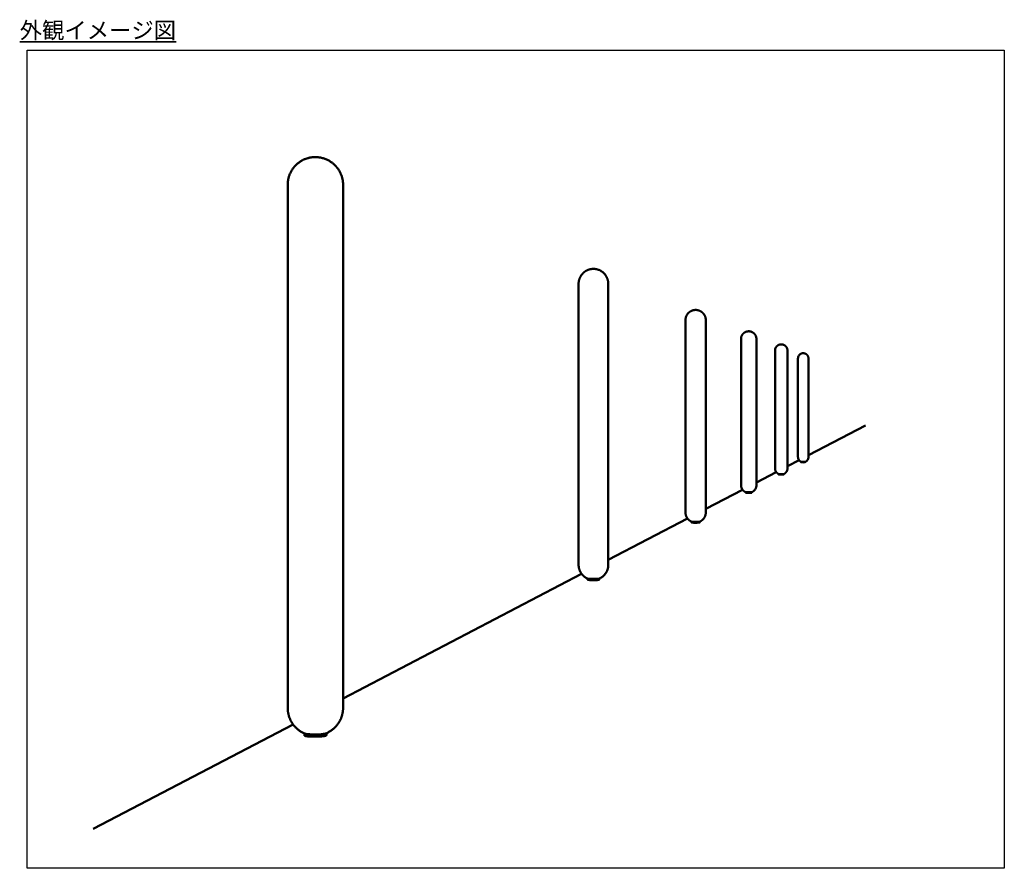
# Model space of a CAD drawing. Units: millimetres. Extents: x -1859 to 2114, y 110 to 2180.
# Drawn here: x 1483 to 2114, y 1065 to 1609 of the extents above; entities that cross this region are included whole.
import ezdxf

# ---------------------------------------------------------------- set-up
doc = ezdxf.new("R2010")
doc.units = ezdxf.units.MM
doc.layers.add('AM_0', color=7, linetype='Continuous', lineweight=50)
doc.layers.add('AM_6', color=2, linetype='Continuous', lineweight=35)
doc.styles.get("Standard").update_dxf_attribs({"font": 'ISOCP.SHX', "bigfont": 'EXTFONT.SHX'})

msp = doc.modelspace()

# ---------------------------------------------------------------- linework, layer by layer
at = {"ltscale": 0.7}
msp.add_lwpolyline([(1487.517, 1589.542), (2114.029, 1589.542), (2114.029, 1064.948), (1487.517, 1064.948)], close=True, dxfattribs=at)
at = {"layer": 'AM_0'}
for points in [[(1665.659, 1151.297), (1665.249, 1151.467), (1664.844, 1151.649), (1664.442, 1151.84), (1664.046, 1152.042), (1663.655, 1152.253), (1663.269, 1152.475), (1662.89, 1152.706), (1662.516, 1152.946), (1662.165, 1153.185), (1661.82, 1153.433), (1661.479, 1153.689), (1661.145, 1153.954), (1660.816, 1154.227), (1660.494, 1154.508), (1660.179, 1154.797), (1659.871, 1155.094), (1659.57, 1155.398), (1659.276, 1155.71), (1658.991, 1156.028), (1658.713, 1156.352), (1658.444, 1156.683), (1658.183, 1157.02), (1657.931, 1157.363), (1657.687, 1157.71), (1657.506, 1157.981), (1657.33, 1158.256), (1657.159, 1158.535), (1656.992, 1158.817), (1656.83, 1159.104), (1656.673, 1159.393), (1656.522, 1159.687), (1656.375, 1159.983), (1656.235, 1160.283), (1656.099, 1160.585), (1655.97, 1160.891), (1655.845, 1161.199), (1655.727, 1161.509), (1655.615, 1161.822), (1655.508, 1162.137), (1655.407, 1162.454), (1655.313, 1162.773), (1655.224, 1163.094), (1655.142, 1163.416), (1655.065, 1163.739), (1654.995, 1164.064), (1654.931, 1164.389), (1654.874, 1164.716), (1654.822, 1165.043), (1654.777, 1165.37), (1654.738, 1165.698), (1654.705, 1166.026), (1654.678, 1166.353), (1654.658, 1166.681), (1654.643, 1167.008), (1654.635, 1167.334), (1654.633, 1167.66), (1654.633, 1503.307), (1654.637, 1503.733), (1654.652, 1504.16), (1654.677, 1504.589), (1654.713, 1505.02), (1654.76, 1505.45), (1654.817, 1505.881), (1654.886, 1506.312), (1654.965, 1506.742), (1655.055, 1507.171), (1655.156, 1507.598), (1655.268, 1508.024), (1655.391, 1508.448), (1655.525, 1508.868), (1655.669, 1509.286), (1655.824, 1509.7), (1655.99, 1510.11), (1656.165, 1510.516), (1656.351, 1510.917), (1656.547, 1511.314), (1656.752, 1511.704), (1656.967, 1512.09), (1657.191, 1512.468), (1657.424, 1512.841), (1657.666, 1513.207), (1657.916, 1513.565), (1658.174, 1513.917), (1658.44, 1514.26), (1658.714, 1514.596), (1658.994, 1514.924), (1659.282, 1515.244), (1659.576, 1515.555), (1659.876, 1515.858), (1660.141, 1516.114), (1660.413, 1516.365), (1660.69, 1516.611), (1660.972, 1516.852), (1661.26, 1517.086), (1661.552, 1517.315), (1661.85, 1517.537), (1662.152, 1517.753), (1662.459, 1517.963), (1662.77, 1518.166), (1663.085, 1518.363), (1663.404, 1518.553), (1663.727, 1518.735), (1664.053, 1518.911), (1664.382, 1519.08), (1664.714, 1519.241), (1665.036, 1519.39), (1665.361, 1519.531), (1665.689, 1519.667), (1666.02, 1519.796), (1666.354, 1519.918), (1666.691, 1520.033), (1667.03, 1520.142), (1667.372, 1520.244), (1667.715, 1520.339), (1668.06, 1520.427), (1668.407, 1520.508), (1668.755, 1520.581), (1669.104, 1520.648), (1669.454, 1520.707), (1669.805, 1520.76), (1670.156, 1520.805), (1670.47, 1520.839), (1670.784, 1520.868), (1671.1, 1520.892), (1671.415, 1520.909), (1671.747, 1520.922), (1672.079, 1520.929)], [(1672.079, 1520.929), (1672.643, 1520.926), (1672.999, 1520.915), (1673.354, 1520.897), (1673.668, 1520.875), (1673.982, 1520.847), (1674.295, 1520.814), (1674.608, 1520.776), (1675.164, 1520.694), (1675.719, 1520.594), (1676.27, 1520.476), (1676.818, 1520.341), (1677.361, 1520.188), (1677.899, 1520.018), (1678.43, 1519.832), (1678.955, 1519.629)], [(1678.955, 1519.629), (1679.365, 1519.456), (1679.772, 1519.273), (1680.175, 1519.079), (1680.573, 1518.875), (1680.967, 1518.661), (1681.356, 1518.437), (1681.739, 1518.203), (1682.116, 1517.959), (1682.488, 1517.706), (1682.852, 1517.444), (1683.21, 1517.173), (1683.56, 1516.893), (1683.903, 1516.605), (1684.238, 1516.309), (1684.565, 1516.005), (1684.883, 1515.694), (1685.182, 1515.389), (1685.475, 1515.076), (1685.762, 1514.753), (1686.042, 1514.423), (1686.314, 1514.085), (1686.579, 1513.739), (1686.836, 1513.386), (1687.086, 1513.025), (1687.326, 1512.657), (1687.558, 1512.283), (1687.782, 1511.903), (1687.996, 1511.516), (1688.2, 1511.124), (1688.395, 1510.726), (1688.58, 1510.323), (1688.755, 1509.916), (1688.92, 1509.505), (1689.074, 1509.089), (1689.218, 1508.671), (1689.352, 1508.249), (1689.474, 1507.824), (1689.586, 1507.397), (1689.687, 1506.969), (1689.777, 1506.539), (1689.857, 1506.108), (1689.925, 1505.676), (1689.983, 1505.244), (1690.03, 1504.812), (1690.067, 1504.381), (1690.092, 1503.951), (1690.108, 1503.522), (1690.113, 1503.095), (1690.113, 1167.966), (1690.11, 1167.639), (1690.101, 1167.312), (1690.087, 1166.984), (1690.066, 1166.655), (1690.039, 1166.326), (1690.006, 1165.998), (1689.967, 1165.669), (1689.921, 1165.341), (1689.87, 1165.013), (1689.812, 1164.685), (1689.748, 1164.359), (1689.678, 1164.033), (1689.602, 1163.708), (1689.519, 1163.385), (1689.431, 1163.064), (1689.337, 1162.744), (1689.237, 1162.425), (1689.13, 1162.109), (1689.018, 1161.795), (1688.9, 1161.483), (1688.777, 1161.174), (1688.648, 1160.867), (1688.513, 1160.563), (1688.373, 1160.263), (1688.227, 1159.965), (1688.076, 1159.67), (1687.92, 1159.379), (1687.759, 1159.091), (1687.593, 1158.807), (1687.422, 1158.526), (1687.247, 1158.249), (1687.067, 1157.977), (1686.771, 1157.551), (1686.463, 1157.133), (1686.142, 1156.722), (1685.808, 1156.321), (1685.462, 1155.928), (1685.105, 1155.545), (1684.737, 1155.173), (1684.357, 1154.811), (1683.968, 1154.46), (1683.568, 1154.121), (1683.159, 1153.793), (1682.742, 1153.478), (1682.316, 1153.176), (1681.882, 1152.887), (1681.442, 1152.611), (1680.995, 1152.349)], [(1846.907, 1250.686), (1846.752, 1250.754), (1846.597, 1250.825), (1846.443, 1250.899), (1846.29, 1250.975), (1846.138, 1251.055), (1845.987, 1251.137), (1845.838, 1251.222), (1845.69, 1251.311), (1845.543, 1251.401), (1845.398, 1251.495), (1845.254, 1251.591), (1845.112, 1251.69), (1844.972, 1251.792), (1844.834, 1251.896), (1844.697, 1252.003), (1844.562, 1252.112), (1844.43, 1252.223), (1844.299, 1252.337), (1844.171, 1252.454), (1844.045, 1252.572), (1843.921, 1252.693), (1843.799, 1252.816), (1843.68, 1252.94), (1843.563, 1253.067), (1843.448, 1253.196), (1843.336, 1253.327), (1843.227, 1253.459), (1843.12, 1253.593), (1843.016, 1253.729), (1842.914, 1253.866), (1842.816, 1254.005), (1842.719, 1254.145), (1842.624, 1254.29), (1842.53, 1254.437), (1842.439, 1254.587), (1842.351, 1254.738), (1842.265, 1254.891), (1842.182, 1255.046), (1842.102, 1255.203), (1842.025, 1255.362), (1841.95, 1255.522), (1841.879, 1255.683), (1841.81, 1255.847), (1841.744, 1256.011), (1841.682, 1256.177), (1841.622, 1256.344), (1841.566, 1256.513), (1841.512, 1256.682), (1841.462, 1256.852), (1841.415, 1257.024), (1841.372, 1257.196), (1841.331, 1257.368), (1841.294, 1257.542), (1841.26, 1257.715), (1841.229, 1257.89), (1841.202, 1258.064), (1841.178, 1258.239), (1841.157, 1258.414), (1841.14, 1258.589), (1841.125, 1258.764), (1841.114, 1258.939), (1841.107, 1259.113), (1841.102, 1259.287), (1841.101, 1259.461), (1841.101, 1439.746), (1841.103, 1439.974), (1841.111, 1440.203), (1841.125, 1440.433), (1841.144, 1440.663), (1841.169, 1440.894), (1841.2, 1441.125), (1841.236, 1441.356), (1841.279, 1441.586), (1841.327, 1441.816), (1841.38, 1442.045), (1841.44, 1442.273), (1841.506, 1442.5), (1841.577, 1442.725), (1841.653, 1442.949), (1841.736, 1443.171), (1841.824, 1443.391), (1841.917, 1443.609), (1842.016, 1443.824), (1842.12, 1444.036), (1842.229, 1444.246), (1842.343, 1444.453), (1842.462, 1444.656), (1842.586, 1444.856), (1842.715, 1445.053), (1842.848, 1445.245), (1842.985, 1445.434), (1843.127, 1445.619), (1843.272, 1445.8), (1843.422, 1445.976), (1843.575, 1446.149), (1843.731, 1446.316), (1843.891, 1446.479), (1844.021, 1446.607), (1844.154, 1446.732), (1844.289, 1446.856), (1844.427, 1446.977), (1844.568, 1447.095), (1844.711, 1447.211), (1844.857, 1447.324), (1845.005, 1447.435), (1845.156, 1447.543), (1845.309, 1447.648), (1845.464, 1447.75), (1845.621, 1447.849), (1845.781, 1447.946), (1845.942, 1448.039), (1846.105, 1448.129), (1846.27, 1448.215), (1846.437, 1448.299), (1846.605, 1448.379), (1846.774, 1448.456), (1846.945, 1448.529), (1847.118, 1448.599), (1847.291, 1448.666), (1847.465, 1448.729), (1847.641, 1448.789), (1847.817, 1448.845), (1847.994, 1448.897), (1848.172, 1448.946), (1848.35, 1448.992), (1848.529, 1449.034), (1848.708, 1449.072), (1848.887, 1449.107), (1849.067, 1449.138), (1849.317, 1449.176), (1849.568, 1449.206), (1849.819, 1449.231), (1850.071, 1449.248), (1850.379, 1449.26), (1850.558, 1449.263)], [(1850.558, 1449.263), (1850.723, 1449.262), (1850.95, 1449.257), (1851.163, 1449.247), (1851.411, 1449.23), (1851.589, 1449.214), (1851.766, 1449.194), (1851.942, 1449.171), (1852.119, 1449.144), (1852.295, 1449.114), (1852.471, 1449.081), (1852.646, 1449.045), (1852.82, 1449.005), (1852.994, 1448.962), (1853.166, 1448.915), (1853.338, 1448.866), (1853.508, 1448.813), (1853.678, 1448.757), (1853.846, 1448.698), (1854.013, 1448.636), (1854.179, 1448.57)], [(1854.179, 1448.57), (1854.396, 1448.479), (1854.612, 1448.382), (1854.825, 1448.279), (1855.036, 1448.171), (1855.245, 1448.058), (1855.451, 1447.939), (1855.654, 1447.815), (1855.854, 1447.686), (1856.051, 1447.552), (1856.244, 1447.413), (1856.434, 1447.27), (1856.62, 1447.122), (1856.802, 1446.969), (1856.979, 1446.812), (1857.153, 1446.652), (1857.322, 1446.487), (1857.481, 1446.324), (1857.638, 1446.156), (1857.791, 1445.984), (1857.94, 1445.808), (1858.086, 1445.627), (1858.228, 1445.442), (1858.365, 1445.254), (1858.498, 1445.061), (1858.627, 1444.865), (1858.751, 1444.665), (1858.87, 1444.461), (1858.984, 1444.255), (1859.093, 1444.045), (1859.197, 1443.833), (1859.296, 1443.618), (1859.39, 1443.4), (1859.478, 1443.18), (1859.56, 1442.958), (1859.637, 1442.735), (1859.708, 1442.509), (1859.773, 1442.282), (1859.833, 1442.054), (1859.887, 1441.825), (1859.935, 1441.596), (1859.977, 1441.365), (1860.014, 1441.135), (1860.044, 1440.904), (1860.069, 1440.673), (1860.088, 1440.443), (1860.102, 1440.213), (1860.11, 1439.984), (1860.112, 1439.756), (1860.112, 1259.447), (1860.111, 1259.273), (1860.107, 1259.099), (1860.099, 1258.924), (1860.088, 1258.75), (1860.074, 1258.575), (1860.056, 1258.4), (1860.035, 1258.225), (1860.011, 1258.05), (1859.984, 1257.876), (1859.953, 1257.702), (1859.919, 1257.528), (1859.882, 1257.355), (1859.842, 1257.182), (1859.798, 1257.01), (1859.751, 1256.839), (1859.701, 1256.669), (1859.648, 1256.499), (1859.591, 1256.331), (1859.532, 1256.164), (1859.469, 1255.998), (1859.403, 1255.833), (1859.335, 1255.67), (1859.263, 1255.509), (1859.188, 1255.349), (1859.111, 1255.19), (1859.031, 1255.033), (1858.948, 1254.878), (1858.862, 1254.725), (1858.774, 1254.574), (1858.683, 1254.425), (1858.589, 1254.278), (1858.493, 1254.133), (1858.337, 1253.908), (1858.174, 1253.687), (1858.005, 1253.471), (1857.829, 1253.259), (1857.646, 1253.052), (1857.458, 1252.85), (1857.263, 1252.654), (1857.063, 1252.463), (1856.857, 1252.278), (1856.646, 1252.099), (1856.43, 1251.926), (1856.21, 1251.76), (1855.985, 1251.601), (1855.756, 1251.448), (1855.524, 1251.303), (1855.288, 1251.164)], [(1913.578, 1287.159), (1913.472, 1287.205), (1913.366, 1287.254), (1913.261, 1287.305), (1913.157, 1287.357), (1913.053, 1287.412), (1912.951, 1287.468), (1912.849, 1287.526), (1912.748, 1287.587), (1912.648, 1287.649), (1912.549, 1287.713), (1912.451, 1287.779), (1912.355, 1287.846), (1912.259, 1287.916), (1912.165, 1287.987), (1912.072, 1288.06), (1911.98, 1288.135), (1911.89, 1288.211), (1911.801, 1288.289), (1911.713, 1288.368), (1911.627, 1288.449), (1911.543, 1288.531), (1911.46, 1288.615), (1911.378, 1288.7), (1911.299, 1288.787), (1911.221, 1288.875), (1911.144, 1288.964), (1911.07, 1289.055), (1910.997, 1289.146), (1910.926, 1289.239), (1910.856, 1289.332), (1910.789, 1289.427), (1910.723, 1289.523), (1910.658, 1289.622), (1910.594, 1289.722), (1910.532, 1289.824), (1910.472, 1289.927), (1910.413, 1290.032), (1910.357, 1290.138), (1910.302, 1290.245), (1910.249, 1290.353), (1910.198, 1290.463), (1910.149, 1290.573), (1910.102, 1290.684), (1910.057, 1290.797), (1910.015, 1290.91), (1909.974, 1291.024), (1909.935, 1291.139), (1909.899, 1291.255), (1909.865, 1291.371), (1909.833, 1291.488), (1909.803, 1291.605), (1909.775, 1291.723), (1909.75, 1291.842), (1909.727, 1291.96), (1909.706, 1292.079), (1909.687, 1292.198), (1909.671, 1292.318), (1909.656, 1292.437), (1909.644, 1292.557), (1909.635, 1292.676), (1909.627, 1292.795), (1909.622, 1292.915), (1909.619, 1293.034), (1909.618, 1293.152), (1909.618, 1416.419), (1909.62, 1416.575), (1909.625, 1416.732), (1909.634, 1416.889), (1909.648, 1417.046), (1909.665, 1417.204), (1909.686, 1417.362), (1909.711, 1417.519), (1909.74, 1417.677), (1909.772, 1417.834), (1909.809, 1417.99), (1909.85, 1418.146), (1909.895, 1418.301), (1909.943, 1418.455), (1909.996, 1418.608), (1910.052, 1418.76), (1910.112, 1418.91), (1910.176, 1419.059), (1910.244, 1419.206), (1910.315, 1419.351), (1910.389, 1419.494), (1910.467, 1419.636), (1910.549, 1419.775), (1910.634, 1419.911), (1910.721, 1420.045), (1910.812, 1420.177), (1910.906, 1420.306), (1911.003, 1420.433), (1911.103, 1420.556), (1911.205, 1420.677), (1911.309, 1420.794), (1911.416, 1420.909), (1911.525, 1421.02), (1911.623, 1421.116), (1911.723, 1421.211), (1911.826, 1421.303), (1911.931, 1421.394), (1912.038, 1421.482), (1912.147, 1421.569), (1912.258, 1421.653), (1912.371, 1421.735), (1912.487, 1421.815), (1912.604, 1421.892), (1912.723, 1421.967), (1912.843, 1422.039), (1912.966, 1422.109), (1913.09, 1422.176), (1913.215, 1422.241), (1913.342, 1422.303), (1913.47, 1422.362), (1913.599, 1422.418), (1913.73, 1422.471), (1913.861, 1422.522), (1913.993, 1422.569), (1914.127, 1422.614), (1914.261, 1422.656), (1914.395, 1422.694), (1914.531, 1422.73), (1914.666, 1422.763), (1914.802, 1422.793), (1914.938, 1422.82), (1915.075, 1422.844), (1915.211, 1422.864), (1915.348, 1422.882), (1915.484, 1422.897), (1915.687, 1422.914), (1915.89, 1422.925), (1916.109, 1422.929)], [(1916.109, 1422.929), (1916.297, 1422.927), (1916.426, 1422.923), (1916.536, 1422.917), (1916.667, 1422.908), (1916.797, 1422.896), (1916.928, 1422.881), (1917.058, 1422.864), (1917.188, 1422.844), (1917.318, 1422.822), (1917.447, 1422.797), (1917.576, 1422.769), (1917.704, 1422.739), (1917.831, 1422.706), (1917.958, 1422.67), (1918.084, 1422.632), (1918.209, 1422.591), (1918.333, 1422.548), (1918.456, 1422.503), (1918.577, 1422.455)], [(1918.577, 1422.455), (1918.726, 1422.392), (1918.873, 1422.326), (1919.019, 1422.256), (1919.163, 1422.182), (1919.306, 1422.105), (1919.446, 1422.024), (1919.585, 1421.939), (1919.722, 1421.851), (1919.856, 1421.76), (1919.988, 1421.665), (1920.117, 1421.567), (1920.244, 1421.466), (1920.368, 1421.362), (1920.49, 1421.255), (1920.608, 1421.146), (1920.724, 1421.033), (1920.833, 1420.922), (1920.94, 1420.808), (1921.045, 1420.69), (1921.147, 1420.57), (1921.246, 1420.447), (1921.343, 1420.32), (1921.437, 1420.191), (1921.528, 1420.06), (1921.616, 1419.926), (1921.701, 1419.789), (1921.782, 1419.65), (1921.861, 1419.509), (1921.935, 1419.366), (1922.006, 1419.221), (1922.074, 1419.074), (1922.138, 1418.925), (1922.198, 1418.775), (1922.254, 1418.624), (1922.307, 1418.471), (1922.355, 1418.317), (1922.4, 1418.162), (1922.441, 1418.006), (1922.478, 1417.85), (1922.511, 1417.693), (1922.54, 1417.535), (1922.565, 1417.378), (1922.586, 1417.22), (1922.603, 1417.063), (1922.616, 1416.905), (1922.625, 1416.748), (1922.631, 1416.592), (1922.632, 1416.436), (1922.632, 1293.128), (1922.631, 1293.009), (1922.628, 1292.89), (1922.623, 1292.771), (1922.615, 1292.652), (1922.606, 1292.533), (1922.594, 1292.413), (1922.58, 1292.294), (1922.563, 1292.175), (1922.544, 1292.056), (1922.524, 1291.937), (1922.5, 1291.818), (1922.475, 1291.7), (1922.447, 1291.582), (1922.417, 1291.465), (1922.385, 1291.348), (1922.351, 1291.232), (1922.315, 1291.116), (1922.276, 1291.001), (1922.235, 1290.887), (1922.193, 1290.774), (1922.148, 1290.662), (1922.101, 1290.551), (1922.052, 1290.44), (1922.001, 1290.331), (1921.948, 1290.223), (1921.893, 1290.116), (1921.836, 1290.01), (1921.778, 1289.906), (1921.717, 1289.803), (1921.655, 1289.701), (1921.592, 1289.6), (1921.526, 1289.501), (1921.419, 1289.348), (1921.308, 1289.198), (1921.192, 1289.051), (1921.072, 1288.906), (1920.948, 1288.765), (1920.819, 1288.627), (1920.686, 1288.493), (1920.55, 1288.363), (1920.409, 1288.237), (1920.265, 1288.115), (1920.118, 1287.998), (1919.968, 1287.884), (1919.815, 1287.776), (1919.658, 1287.672), (1919.5, 1287.572), (1919.339, 1287.478)], [(1948.218, 1306.102), (1948.138, 1306.137), (1948.058, 1306.174), (1947.978, 1306.213), (1947.899, 1306.253), (1947.821, 1306.294), (1947.743, 1306.337), (1947.666, 1306.381), (1947.589, 1306.427), (1947.514, 1306.474), (1947.439, 1306.523), (1947.365, 1306.573), (1947.291, 1306.624), (1947.219, 1306.677), (1947.147, 1306.731), (1947.077, 1306.786), (1947.007, 1306.843), (1946.939, 1306.9), (1946.872, 1306.959), (1946.805, 1307.02), (1946.74, 1307.081), (1946.676, 1307.143), (1946.613, 1307.207), (1946.552, 1307.272), (1946.491, 1307.337), (1946.432, 1307.404), (1946.374, 1307.471), (1946.318, 1307.54), (1946.262, 1307.609), (1946.209, 1307.679), (1946.156, 1307.75), (1946.105, 1307.822), (1946.055, 1307.895), (1946.005, 1307.97), (1945.957, 1308.046), (1945.91, 1308.124), (1945.864, 1308.202), (1945.82, 1308.281), (1945.776, 1308.362), (1945.735, 1308.443), (1945.695, 1308.525), (1945.656, 1308.608), (1945.619, 1308.692), (1945.583, 1308.777), (1945.549, 1308.862), (1945.517, 1308.948), (1945.486, 1309.035), (1945.456, 1309.122), (1945.429, 1309.21), (1945.403, 1309.298), (1945.378, 1309.387), (1945.356, 1309.476), (1945.335, 1309.565), (1945.315, 1309.655), (1945.298, 1309.745), (1945.282, 1309.836), (1945.268, 1309.926), (1945.255, 1310.017), (1945.244, 1310.107), (1945.235, 1310.198), (1945.228, 1310.289), (1945.222, 1310.379), (1945.218, 1310.47), (1945.216, 1310.56), (1945.215, 1310.65), (1945.215, 1404.304), (1945.216, 1404.422), (1945.221, 1404.541), (1945.228, 1404.66), (1945.238, 1404.78), (1945.251, 1404.9), (1945.267, 1405.02), (1945.286, 1405.139), (1945.308, 1405.259), (1945.333, 1405.378), (1945.361, 1405.497), (1945.392, 1405.616), (1945.426, 1405.733), (1945.463, 1405.85), (1945.502, 1405.967), (1945.545, 1406.082), (1945.591, 1406.196), (1945.64, 1406.309), (1945.691, 1406.421), (1945.745, 1406.531), (1945.802, 1406.64), (1945.861, 1406.747), (1945.923, 1406.852), (1945.987, 1406.956), (1946.054, 1407.058), (1946.123, 1407.158), (1946.195, 1407.256), (1946.268, 1407.352), (1946.344, 1407.446), (1946.421, 1407.538), (1946.501, 1407.627), (1946.582, 1407.714), (1946.665, 1407.799), (1946.742, 1407.874), (1946.822, 1407.949), (1946.903, 1408.022), (1946.986, 1408.093), (1947.071, 1408.163), (1947.158, 1408.231), (1947.246, 1408.297), (1947.337, 1408.361), (1947.428, 1408.424), (1947.521, 1408.484), (1947.616, 1408.542), (1947.712, 1408.599), (1947.81, 1408.653), (1947.909, 1408.705), (1948.009, 1408.755), (1948.11, 1408.802), (1948.212, 1408.848), (1948.315, 1408.891), (1948.419, 1408.931), (1948.524, 1408.969), (1948.629, 1409.005), (1948.736, 1409.039), (1948.842, 1409.069), (1948.95, 1409.098), (1949.057, 1409.124), (1949.165, 1409.147), (1949.273, 1409.168), (1949.382, 1409.187), (1949.49, 1409.203), (1949.598, 1409.217), (1949.706, 1409.228), (1949.815, 1409.237), (1949.924, 1409.243), (1950.033, 1409.248), (1950.157, 1409.25)], [(1950.157, 1409.25), (1950.267, 1409.249), (1950.413, 1409.244), (1950.517, 1409.238), (1950.62, 1409.23), (1950.723, 1409.219), (1950.827, 1409.207), (1950.93, 1409.192), (1951.033, 1409.175), (1951.135, 1409.156), (1951.237, 1409.135), (1951.339, 1409.111), (1951.44, 1409.086), (1951.54, 1409.058), (1951.64, 1409.028), (1951.739, 1408.996), (1951.837, 1408.962), (1951.935, 1408.926), (1952.031, 1408.888)], [(1952.031, 1408.888), (1952.144, 1408.841), (1952.256, 1408.791), (1952.367, 1408.737), (1952.476, 1408.681), (1952.585, 1408.623), (1952.691, 1408.561), (1952.797, 1408.497), (1952.901, 1408.43), (1953.003, 1408.361), (1953.103, 1408.289), (1953.201, 1408.214), (1953.298, 1408.138), (1953.392, 1408.059), (1953.484, 1407.978), (1953.575, 1407.894), (1953.662, 1407.809), (1953.745, 1407.724), (1953.827, 1407.638), (1953.906, 1407.548), (1953.984, 1407.457), (1954.059, 1407.363), (1954.133, 1407.268), (1954.204, 1407.17), (1954.274, 1407.07), (1954.341, 1406.968), (1954.405, 1406.864), (1954.467, 1406.759), (1954.526, 1406.652), (1954.583, 1406.543), (1954.637, 1406.433), (1954.689, 1406.321), (1954.737, 1406.208), (1954.783, 1406.094), (1954.826, 1405.979), (1954.866, 1405.863), (1954.903, 1405.746), (1954.937, 1405.628), (1954.968, 1405.51), (1954.996, 1405.391), (1955.021, 1405.272), (1955.043, 1405.152), (1955.062, 1405.033), (1955.078, 1404.913), (1955.091, 1404.793), (1955.101, 1404.674), (1955.108, 1404.554), (1955.112, 1404.435), (1955.113, 1404.317), (1955.113, 1310.631), (1955.112, 1310.541), (1955.11, 1310.451), (1955.106, 1310.36), (1955.1, 1310.27), (1955.093, 1310.179), (1955.084, 1310.088), (1955.073, 1309.998), (1955.061, 1309.907), (1955.046, 1309.817), (1955.031, 1309.727), (1955.013, 1309.637), (1954.994, 1309.547), (1954.973, 1309.457), (1954.95, 1309.368), (1954.925, 1309.28), (1954.899, 1309.191), (1954.872, 1309.104), (1954.842, 1309.016), (1954.812, 1308.93), (1954.779, 1308.844), (1954.745, 1308.759), (1954.709, 1308.674), (1954.672, 1308.59), (1954.633, 1308.507), (1954.593, 1308.425), (1954.551, 1308.344), (1954.508, 1308.264), (1954.464, 1308.185), (1954.418, 1308.106), (1954.371, 1308.029), (1954.322, 1307.953), (1954.272, 1307.878), (1954.191, 1307.762), (1954.107, 1307.647), (1954.019, 1307.535), (1953.928, 1307.426), (1953.833, 1307.319), (1953.735, 1307.214), (1953.634, 1307.113), (1953.531, 1307.014), (1953.424, 1306.918), (1953.315, 1306.825), (1953.203, 1306.736), (1953.089, 1306.65), (1952.972, 1306.568), (1952.854, 1306.489), (1952.733, 1306.413), (1952.611, 1306.342)], [(1969.446, 1317.702), (1969.381, 1317.731), (1969.316, 1317.761), (1969.252, 1317.792), (1969.189, 1317.824), (1969.125, 1317.857), (1969.063, 1317.892), (1969, 1317.927), (1968.939, 1317.964), (1968.878, 1318.002), (1968.817, 1318.042), (1968.757, 1318.082), (1968.698, 1318.123), (1968.64, 1318.166), (1968.582, 1318.209), (1968.525, 1318.254), (1968.469, 1318.299), (1968.414, 1318.346), (1968.359, 1318.394), (1968.306, 1318.442), (1968.253, 1318.492), (1968.202, 1318.542), (1968.151, 1318.593), (1968.101, 1318.645), (1968.052, 1318.698), (1968.005, 1318.752), (1967.958, 1318.806), (1967.912, 1318.862), (1967.868, 1318.918), (1967.824, 1318.974), (1967.782, 1319.031), (1967.741, 1319.089), (1967.7, 1319.148), (1967.66, 1319.208), (1967.621, 1319.27), (1967.583, 1319.332), (1967.546, 1319.395), (1967.51, 1319.459), (1967.476, 1319.524), (1967.442, 1319.59), (1967.41, 1319.656), (1967.379, 1319.723), (1967.349, 1319.79), (1967.32, 1319.859), (1967.292, 1319.927), (1967.266, 1319.997), (1967.241, 1320.067), (1967.218, 1320.137), (1967.195, 1320.208), (1967.174, 1320.279), (1967.155, 1320.35), (1967.136, 1320.422), (1967.119, 1320.494), (1967.104, 1320.567), (1967.09, 1320.639), (1967.077, 1320.712), (1967.065, 1320.785), (1967.055, 1320.858), (1967.046, 1320.931), (1967.039, 1321.004), (1967.033, 1321.078), (1967.029, 1321.151), (1967.025, 1321.224), (1967.023, 1321.296), (1967.023, 1321.369), (1967.023, 1396.882), (1967.024, 1396.978), (1967.027, 1397.074), (1967.033, 1397.17), (1967.041, 1397.267), (1967.052, 1397.363), (1967.064, 1397.46), (1967.08, 1397.556), (1967.098, 1397.653), (1967.118, 1397.749), (1967.14, 1397.845), (1967.165, 1397.94), (1967.193, 1398.035), (1967.223, 1398.129), (1967.255, 1398.223), (1967.289, 1398.316), (1967.326, 1398.408), (1967.365, 1398.499), (1967.407, 1398.589), (1967.45, 1398.678), (1967.496, 1398.766), (1967.544, 1398.852), (1967.594, 1398.937), (1967.646, 1399.021), (1967.7, 1399.103), (1967.756, 1399.184), (1967.813, 1399.263), (1967.872, 1399.34), (1967.933, 1399.416), (1967.996, 1399.49), (1968.06, 1399.562), (1968.126, 1399.632), (1968.193, 1399.7), (1968.256, 1399.762), (1968.322, 1399.824), (1968.389, 1399.883), (1968.458, 1399.942), (1968.528, 1399.999), (1968.6, 1400.055), (1968.673, 1400.109), (1968.747, 1400.162), (1968.823, 1400.213), (1968.9, 1400.263), (1968.979, 1400.311), (1969.058, 1400.357), (1969.139, 1400.401), (1969.221, 1400.443), (1969.303, 1400.484), (1969.387, 1400.522), (1969.472, 1400.559), (1969.557, 1400.593), (1969.643, 1400.626), (1969.73, 1400.657), (1969.817, 1400.685), (1969.905, 1400.712), (1969.994, 1400.736), (1970.082, 1400.759), (1970.171, 1400.779), (1970.261, 1400.797), (1970.35, 1400.814), (1970.439, 1400.828), (1970.529, 1400.84), (1970.618, 1400.85), (1970.708, 1400.858), (1970.797, 1400.863), (1970.933, 1400.869), (1971.012, 1400.87)], [(1971.012, 1400.87), (1971.137, 1400.868), (1971.269, 1400.862), (1971.355, 1400.856), (1971.44, 1400.848), (1971.526, 1400.838), (1971.611, 1400.827), (1971.697, 1400.813), (1971.782, 1400.798), (1971.866, 1400.78), (1971.95, 1400.761), (1972.034, 1400.74), (1972.117, 1400.718), (1972.2, 1400.693), (1972.282, 1400.667), (1972.364, 1400.639), (1972.444, 1400.609), (1972.524, 1400.578)], [(1972.524, 1400.578), (1972.615, 1400.54), (1972.705, 1400.499), (1972.795, 1400.456), (1972.883, 1400.411), (1972.97, 1400.364), (1973.056, 1400.314), (1973.141, 1400.262), (1973.225, 1400.208), (1973.308, 1400.152), (1973.388, 1400.095), (1973.468, 1400.035), (1973.546, 1399.973), (1973.622, 1399.909), (1973.696, 1399.844), (1973.769, 1399.776), (1973.84, 1399.708), (1973.907, 1399.64), (1973.972, 1399.57), (1974.036, 1399.498), (1974.099, 1399.424), (1974.16, 1399.349), (1974.219, 1399.271), (1974.277, 1399.192), (1974.333, 1399.112), (1974.387, 1399.03), (1974.439, 1398.946), (1974.489, 1398.861), (1974.537, 1398.775), (1974.582, 1398.687), (1974.626, 1398.598), (1974.667, 1398.508), (1974.707, 1398.417), (1974.744, 1398.325), (1974.778, 1398.232), (1974.81, 1398.139), (1974.84, 1398.045), (1974.868, 1397.95), (1974.893, 1397.854), (1974.915, 1397.759), (1974.935, 1397.662), (1974.953, 1397.566), (1974.968, 1397.47), (1974.981, 1397.373), (1974.992, 1397.276), (1975, 1397.18), (1975.006, 1397.084), (1975.009, 1396.988), (1975.01, 1396.893), (1975.01, 1321.354), (1975.009, 1321.282), (1975.008, 1321.209), (1975.004, 1321.136), (1975, 1321.063), (1974.994, 1320.99), (1974.986, 1320.917), (1974.978, 1320.844), (1974.968, 1320.771), (1974.956, 1320.698), (1974.943, 1320.625), (1974.929, 1320.553), (1974.914, 1320.48), (1974.897, 1320.408), (1974.878, 1320.336), (1974.859, 1320.265), (1974.838, 1320.194), (1974.815, 1320.123), (1974.792, 1320.053), (1974.767, 1319.983), (1974.74, 1319.914), (1974.713, 1319.845), (1974.684, 1319.777), (1974.654, 1319.709), (1974.623, 1319.643), (1974.59, 1319.576), (1974.557, 1319.511), (1974.522, 1319.446), (1974.486, 1319.382), (1974.449, 1319.319), (1974.411, 1319.257), (1974.372, 1319.196), (1974.332, 1319.135), (1974.267, 1319.041), (1974.198, 1318.949), (1974.128, 1318.859), (1974.054, 1318.771), (1973.978, 1318.684), (1973.899, 1318.6), (1973.817, 1318.518), (1973.734, 1318.438), (1973.648, 1318.361), (1973.56, 1318.287), (1973.469, 1318.215), (1973.377, 1318.145), (1973.283, 1318.079), (1973.188, 1318.015), (1973.091, 1317.955), (1972.992, 1317.897)], [(1983.785, 1325.538), (1983.731, 1325.562), (1983.676, 1325.587), (1983.623, 1325.613), (1983.569, 1325.639), (1983.516, 1325.667), (1983.464, 1325.696), (1983.411, 1325.726), (1983.36, 1325.757), (1983.309, 1325.789), (1983.258, 1325.822), (1983.208, 1325.856), (1983.158, 1325.89), (1983.109, 1325.926), (1983.061, 1325.962), (1983.013, 1326), (1982.966, 1326.038), (1982.92, 1326.077), (1982.874, 1326.117), (1982.829, 1326.157), (1982.785, 1326.199), (1982.742, 1326.241), (1982.699, 1326.284), (1982.658, 1326.328), (1982.617, 1326.372), (1982.577, 1326.417), (1982.538, 1326.463), (1982.499, 1326.509), (1982.462, 1326.556), (1982.426, 1326.603), (1982.39, 1326.651), (1982.355, 1326.7), (1982.322, 1326.749), (1982.288, 1326.799), (1982.255, 1326.851), (1982.224, 1326.903), (1982.193, 1326.956), (1982.163, 1327.009), (1982.133, 1327.064), (1982.105, 1327.119), (1982.078, 1327.174), (1982.052, 1327.23), (1982.027, 1327.287), (1982.003, 1327.344), (1981.98, 1327.401), (1981.958, 1327.459), (1981.937, 1327.518), (1981.917, 1327.577), (1981.898, 1327.636), (1981.881, 1327.696), (1981.864, 1327.756), (1981.849, 1327.816), (1981.835, 1327.876), (1981.822, 1327.937), (1981.81, 1327.998), (1981.799, 1328.059), (1981.789, 1328.12), (1981.781, 1328.181), (1981.774, 1328.242), (1981.768, 1328.304), (1981.763, 1328.365), (1981.759, 1328.426), (1981.756, 1328.487), (1981.754, 1328.548), (1981.754, 1328.609), (1981.754, 1391.87), (1981.755, 1391.95), (1981.758, 1392.03), (1981.762, 1392.111), (1981.769, 1392.191), (1981.778, 1392.272), (1981.789, 1392.353), (1981.802, 1392.434), (1981.817, 1392.515), (1981.833, 1392.596), (1981.852, 1392.676), (1981.873, 1392.756), (1981.896, 1392.835), (1981.921, 1392.914), (1981.948, 1392.993), (1981.977, 1393.071), (1982.008, 1393.148), (1982.041, 1393.224), (1982.076, 1393.299), (1982.112, 1393.374), (1982.151, 1393.447), (1982.191, 1393.52), (1982.233, 1393.591), (1982.276, 1393.661), (1982.321, 1393.73), (1982.368, 1393.797), (1982.416, 1393.864), (1982.466, 1393.928), (1982.517, 1393.992), (1982.57, 1394.054), (1982.623, 1394.114), (1982.678, 1394.173), (1982.734, 1394.23), (1982.789, 1394.283), (1982.844, 1394.335), (1982.901, 1394.385), (1982.96, 1394.435), (1983.019, 1394.484), (1983.08, 1394.531), (1983.143, 1394.577), (1983.206, 1394.622), (1983.271, 1394.665), (1983.336, 1394.707), (1983.403, 1394.747), (1983.471, 1394.786), (1983.54, 1394.823), (1983.609, 1394.859), (1983.68, 1394.893), (1983.751, 1394.925), (1983.823, 1394.956), (1983.896, 1394.985), (1983.969, 1395.012), (1984.043, 1395.038), (1984.118, 1395.062), (1984.192, 1395.084), (1984.268, 1395.104), (1984.343, 1395.123), (1984.419, 1395.139), (1984.495, 1395.154), (1984.571, 1395.167), (1984.647, 1395.178), (1984.723, 1395.188), (1984.799, 1395.196), (1984.875, 1395.202), (1984.951, 1395.206), (1985.044, 1395.209), (1985.099, 1395.209)], [(1985.099, 1395.209), (1985.188, 1395.208), (1985.294, 1395.204), (1985.367, 1395.199), (1985.44, 1395.193), (1985.514, 1395.185), (1985.586, 1395.175), (1985.659, 1395.164), (1985.732, 1395.151), (1985.804, 1395.137), (1985.876, 1395.121), (1985.947, 1395.103), (1986.019, 1395.084), (1986.089, 1395.063), (1986.159, 1395.041), (1986.229, 1395.017), (1986.298, 1394.992), (1986.366, 1394.965)], [(1986.366, 1394.965), (1986.442, 1394.933), (1986.517, 1394.899), (1986.592, 1394.863), (1986.666, 1394.825), (1986.74, 1394.785), (1986.812, 1394.744), (1986.883, 1394.7), (1986.953, 1394.655), (1987.022, 1394.608), (1987.09, 1394.56), (1987.157, 1394.51), (1987.222, 1394.458), (1987.285, 1394.404), (1987.348, 1394.35), (1987.409, 1394.293), (1987.468, 1394.236), (1987.524, 1394.179), (1987.579, 1394.12), (1987.633, 1394.06), (1987.685, 1393.998), (1987.737, 1393.935), (1987.786, 1393.87), (1987.835, 1393.804), (1987.881, 1393.737), (1987.927, 1393.668), (1987.97, 1393.598), (1988.012, 1393.527), (1988.052, 1393.454), (1988.091, 1393.381), (1988.127, 1393.306), (1988.162, 1393.231), (1988.195, 1393.155), (1988.226, 1393.078), (1988.255, 1393), (1988.282, 1392.922), (1988.307, 1392.843), (1988.33, 1392.763), (1988.351, 1392.683), (1988.37, 1392.603), (1988.387, 1392.522), (1988.401, 1392.442), (1988.414, 1392.361), (1988.425, 1392.28), (1988.434, 1392.199), (1988.441, 1392.118), (1988.445, 1392.038), (1988.448, 1391.957), (1988.449, 1391.877), (1988.449, 1328.598), (1988.449, 1328.537), (1988.447, 1328.476), (1988.444, 1328.415), (1988.44, 1328.354), (1988.435, 1328.292), (1988.429, 1328.231), (1988.422, 1328.17), (1988.414, 1328.109), (1988.404, 1328.048), (1988.393, 1327.987), (1988.381, 1327.926), (1988.368, 1327.865), (1988.354, 1327.805), (1988.339, 1327.745), (1988.322, 1327.685), (1988.305, 1327.625), (1988.286, 1327.566), (1988.266, 1327.507), (1988.245, 1327.449), (1988.223, 1327.391), (1988.2, 1327.333), (1988.176, 1327.276), (1988.151, 1327.22), (1988.125, 1327.164), (1988.097, 1327.108), (1988.069, 1327.053), (1988.04, 1326.999), (1988.01, 1326.946), (1987.979, 1326.893), (1987.947, 1326.841), (1987.914, 1326.789), (1987.881, 1326.739), (1987.826, 1326.66), (1987.769, 1326.583), (1987.709, 1326.507), (1987.648, 1326.433), (1987.584, 1326.361), (1987.518, 1326.291), (1987.45, 1326.222), (1987.379, 1326.155), (1987.307, 1326.091), (1987.234, 1326.028), (1987.158, 1325.968), (1987.081, 1325.91), (1987.002, 1325.854), (1986.922, 1325.801), (1986.841, 1325.75), (1986.758, 1325.701)], [(1988.449, 1329.752), (2025.137, 1348.916)], [(1975.01, 1322.731), (1982.425, 1326.604)], [(1986.758, 1325.701), (1986.675, 1325.656), (1986.59, 1325.612), (1986.504, 1325.571), (1986.416, 1325.533)], [(1983.786, 1325.54), (1983.785, 1325.539), (1983.785, 1325.539), (1983.785, 1325.539), (1983.785, 1325.539), (1983.785, 1325.539), (1983.785, 1325.539), (1983.785, 1325.539), (1983.785, 1325.538), (1983.785, 1325.538), (1983.785, 1325.538), (1983.785, 1325.538), (1983.785, 1325.538), (1983.785, 1325.538), (1983.786, 1325.537), (1983.786, 1325.537), (1983.786, 1325.537), (1983.787, 1325.537), (1983.787, 1325.537), (1983.788, 1325.537), (1983.788, 1325.536), (1983.789, 1325.536), (1983.79, 1325.536), (1983.791, 1325.536), (1983.793, 1325.535), (1983.794, 1325.535), (1983.798, 1325.534), (1983.803, 1325.534), (1983.809, 1325.533), (1983.822, 1325.532), (1983.859, 1325.529), (1983.972, 1325.524), (1984.135, 1325.519), (1985.392, 1325.504), (1985.734, 1325.507), (1986.075, 1325.517), (1986.416, 1325.533)], [(1983.785, 1325.272), (1983.785, 1325.539)], [(1983.786, 1325.272), (1983.785, 1325.272), (1983.785, 1325.271), (1983.785, 1325.271), (1983.785, 1325.271), (1983.785, 1325.271), (1983.785, 1325.271), (1983.785, 1325.271), (1983.785, 1325.271), (1983.785, 1325.27), (1983.785, 1325.27), (1983.785, 1325.27), (1983.785, 1325.27), (1983.785, 1325.27), (1983.786, 1325.27), (1983.786, 1325.269), (1983.786, 1325.269), (1983.787, 1325.269), (1983.787, 1325.269), (1983.788, 1325.269), (1983.788, 1325.269), (1983.789, 1325.268), (1983.79, 1325.268), (1983.791, 1325.268), (1983.793, 1325.268), (1983.794, 1325.267), (1983.798, 1325.267), (1983.803, 1325.266), (1983.809, 1325.265), (1983.822, 1325.264), (1983.859, 1325.261), (1983.972, 1325.256), (1984.135, 1325.251), (1985.392, 1325.236), (1985.734, 1325.239), (1986.075, 1325.249), (1986.416, 1325.265)], [(1986.417, 1325.533), (1986.417, 1325.266)], [(1955.113, 1312.337), (1967.823, 1318.977)], [(1969.447, 1317.706), (1969.447, 1317.705), (1969.447, 1317.705), (1969.446, 1317.705), (1969.446, 1317.705), (1969.446, 1317.704), (1969.446, 1317.704), (1969.446, 1317.704), (1969.446, 1317.704), (1969.446, 1317.704), (1969.446, 1317.703), (1969.446, 1317.703), (1969.446, 1317.703), (1969.446, 1317.703), (1969.446, 1317.702), (1969.447, 1317.702), (1969.447, 1317.702), (1969.447, 1317.702), (1969.448, 1317.701), (1969.448, 1317.701), (1969.449, 1317.701), (1969.45, 1317.701), (1969.45, 1317.701), (1969.451, 1317.7), (1969.452, 1317.7), (1969.454, 1317.7), (1969.456, 1317.699), (1969.458, 1317.699), (1969.46, 1317.698), (1969.466, 1317.697), (1969.472, 1317.696), (1969.488, 1317.694), (1969.53, 1317.69), (1969.663, 1317.683), (1969.855, 1317.676), (1970.944, 1317.66), (1972.075, 1317.669), (1972.448, 1317.681), (1972.505, 1317.685), (1972.545, 1317.688), (1972.56, 1317.69), (1972.567, 1317.691), (1972.572, 1317.692), (1972.574, 1317.692), (1972.576, 1317.693), (1972.578, 1317.693), (1972.58, 1317.694), (1972.581, 1317.694), (1972.581, 1317.694), (1972.582, 1317.694), (1972.583, 1317.695), (1972.583, 1317.695), (1972.584, 1317.695), (1972.584, 1317.695), (1972.585, 1317.696)], [(1969.446, 1317.386), (1969.446, 1317.704)], [(1969.447, 1317.386), (1969.447, 1317.386), (1969.447, 1317.385), (1969.446, 1317.385), (1969.446, 1317.385), (1969.446, 1317.385), (1969.446, 1317.384), (1969.446, 1317.384), (1969.446, 1317.384), (1969.446, 1317.384), (1969.446, 1317.384), (1969.446, 1317.383), (1969.446, 1317.383), (1969.446, 1317.383), (1969.446, 1317.383), (1969.447, 1317.382), (1969.447, 1317.382), (1969.447, 1317.382), (1969.448, 1317.382), (1969.448, 1317.381), (1969.449, 1317.381), (1969.45, 1317.381), (1969.45, 1317.381), (1969.451, 1317.381), (1969.452, 1317.38), (1969.454, 1317.38), (1969.456, 1317.379), (1969.458, 1317.379), (1969.46, 1317.378), (1969.466, 1317.377), (1969.472, 1317.376), (1969.488, 1317.375), (1969.53, 1317.371), (1969.663, 1317.363), (1969.855, 1317.356), (1970.944, 1317.34), (1972.075, 1317.349), (1972.448, 1317.361), (1972.505, 1317.365), (1972.545, 1317.369), (1972.56, 1317.37), (1972.567, 1317.371), (1972.572, 1317.372), (1972.574, 1317.373), (1972.576, 1317.373), (1972.578, 1317.374), (1972.58, 1317.374), (1972.581, 1317.374), (1972.581, 1317.374), (1972.582, 1317.375), (1972.583, 1317.375), (1972.583, 1317.375), (1972.584, 1317.375), (1972.584, 1317.376), (1972.585, 1317.376)], [(1972.992, 1317.897), (1972.893, 1317.842), (1972.791, 1317.79), (1972.689, 1317.741), (1972.585, 1317.696)], [(1972.586, 1317.696), (1972.586, 1317.378)], [(1922.632, 1295.37), (1946.205, 1307.684)], [(1948.221, 1306.108), (1948.22, 1306.108), (1948.219, 1306.107), (1948.219, 1306.107), (1948.219, 1306.107), (1948.218, 1306.106), (1948.218, 1306.106), (1948.218, 1306.106), (1948.218, 1306.105), (1948.217, 1306.105), (1948.217, 1306.104), (1948.217, 1306.104), (1948.217, 1306.104), (1948.218, 1306.103), (1948.218, 1306.103), (1948.218, 1306.103), (1948.218, 1306.102), (1948.219, 1306.102), (1948.219, 1306.102), (1948.22, 1306.101), (1948.22, 1306.101), (1948.221, 1306.101), (1948.222, 1306.1), (1948.222, 1306.1), (1948.223, 1306.099), (1948.224, 1306.099), (1948.225, 1306.099), (1948.226, 1306.098), (1948.227, 1306.098), (1948.23, 1306.097), (1948.233, 1306.097), (1948.236, 1306.096), (1948.239, 1306.095), (1948.246, 1306.094), (1948.255, 1306.092), (1948.265, 1306.091), (1948.288, 1306.088), (1948.315, 1306.085), (1948.386, 1306.079), (1948.476, 1306.073), (1948.71, 1306.062), (1950.052, 1306.039), (1951.46, 1306.051), (1951.73, 1306.06), (1951.93, 1306.07), (1952.001, 1306.076), (1952.03, 1306.079), (1952.054, 1306.082), (1952.073, 1306.084), (1952.082, 1306.086), (1952.089, 1306.087), (1952.092, 1306.088), (1952.095, 1306.089), (1952.097, 1306.089), (1952.099, 1306.09), (1952.101, 1306.09), (1952.102, 1306.091), (1952.102, 1306.091), (1952.103, 1306.091), (1952.104, 1306.092), (1952.105, 1306.092), (1952.106, 1306.092), (1952.106, 1306.093)], [(1948.217, 1305.711), (1948.217, 1306.104)], [(1948.221, 1305.711), (1948.22, 1305.711), (1948.219, 1305.711), (1948.219, 1305.71), (1948.219, 1305.71), (1948.218, 1305.71), (1948.218, 1305.709), (1948.218, 1305.709), (1948.218, 1305.709), (1948.217, 1305.708), (1948.217, 1305.708), (1948.217, 1305.708), (1948.217, 1305.707), (1948.218, 1305.707), (1948.218, 1305.707), (1948.218, 1305.706), (1948.218, 1305.706), (1948.219, 1305.705), (1948.219, 1305.705), (1948.22, 1305.705), (1948.22, 1305.704), (1948.221, 1305.704), (1948.222, 1305.704), (1948.222, 1305.703), (1948.223, 1305.703), (1948.224, 1305.703), (1948.225, 1305.702), (1948.226, 1305.702), (1948.227, 1305.701), (1948.23, 1305.701), (1948.233, 1305.7), (1948.236, 1305.699), (1948.239, 1305.699), (1948.246, 1305.697), (1948.255, 1305.696), (1948.265, 1305.694), (1948.288, 1305.691), (1948.315, 1305.688), (1948.386, 1305.682), (1948.476, 1305.676), (1948.71, 1305.665), (1950.052, 1305.642), (1951.46, 1305.654), (1951.73, 1305.663), (1951.93, 1305.674), (1952.001, 1305.679), (1952.03, 1305.682), (1952.054, 1305.685), (1952.073, 1305.688), (1952.082, 1305.689), (1952.089, 1305.69), (1952.092, 1305.691), (1952.095, 1305.692), (1952.097, 1305.693), (1952.099, 1305.693), (1952.101, 1305.694), (1952.102, 1305.694), (1952.102, 1305.694), (1952.103, 1305.695), (1952.104, 1305.695), (1952.105, 1305.695), (1952.106, 1305.696), (1952.106, 1305.696)], [(1952.611, 1306.342), (1952.488, 1306.274), (1952.362, 1306.21), (1952.235, 1306.149), (1952.106, 1306.093)], [(1952.109, 1306.093), (1952.109, 1305.7)], [(1860.112, 1262.711), (1910.917, 1289.25)], [(1913.566, 1286.647), (1913.566, 1287.168)], [(1913.566, 1286.646), (1913.566, 1286.645), (1913.566, 1286.645), (1913.567, 1286.644), (1913.567, 1286.644), (1913.568, 1286.643), (1913.568, 1286.642), (1913.569, 1286.642), (1913.57, 1286.641), (1913.57, 1286.641), (1913.571, 1286.64), (1913.572, 1286.639), (1913.573, 1286.639), (1913.575, 1286.638), (1913.576, 1286.638), (1913.577, 1286.637), (1913.578, 1286.636), (1913.58, 1286.636), (1913.581, 1286.635), (1913.585, 1286.634), (1913.588, 1286.633), (1913.592, 1286.632), (1913.597, 1286.63), (1913.601, 1286.629), (1913.612, 1286.627), (1913.623, 1286.624), (1913.636, 1286.622), (1913.667, 1286.617), (1913.702, 1286.612), (1913.744, 1286.607), (1913.844, 1286.598), (1913.966, 1286.588), (1914.271, 1286.571), (1915.062, 1286.546), (1916.886, 1286.537), (1917.794, 1286.557), (1918.156, 1286.572), (1918.427, 1286.59), (1918.525, 1286.6), (1918.565, 1286.605), (1918.599, 1286.61), (1918.613, 1286.612), (1918.627, 1286.615), (1918.638, 1286.617), (1918.649, 1286.619), (1918.653, 1286.621), (1918.657, 1286.622), (1918.661, 1286.623), (1918.665, 1286.624), (1918.668, 1286.625), (1918.67, 1286.626), (1918.671, 1286.627), (1918.672, 1286.627), (1918.674, 1286.628), (1918.675, 1286.628), (1918.676, 1286.629)], [(1913.58, 1287.158), (1913.583, 1287.157), (1913.586, 1287.156), (1913.59, 1287.154), (1913.594, 1287.153), (1913.602, 1287.151), (1913.612, 1287.149), (1913.622, 1287.147), (1913.634, 1287.144), (1913.662, 1287.14), (1913.695, 1287.135), (1913.732, 1287.131), (1913.822, 1287.122), (1914.059, 1287.105), (1914.365, 1287.09), (1915.12, 1287.067), (1916.886, 1287.06), (1917.794, 1287.079), (1918.156, 1287.095), (1918.427, 1287.113), (1918.525, 1287.122), (1918.565, 1287.127), (1918.599, 1287.132), (1918.613, 1287.134), (1918.627, 1287.137), (1918.638, 1287.139), (1918.649, 1287.141), (1918.653, 1287.143), (1918.657, 1287.144), (1918.661, 1287.145), (1918.665, 1287.146), (1918.668, 1287.147), (1918.67, 1287.148), (1918.671, 1287.149), (1918.672, 1287.149), (1918.674, 1287.15), (1918.675, 1287.15), (1918.676, 1287.151)], [(1919.339, 1287.478), (1919.177, 1287.389), (1919.012, 1287.305), (1918.845, 1287.225), (1918.676, 1287.151)], [(1918.676, 1286.629), (1918.677, 1286.63), (1918.677, 1286.63), (1918.678, 1286.63), (1918.678, 1286.63), (1918.679, 1286.631), (1918.679, 1286.631), (1918.679, 1286.631), (1918.68, 1286.632), (1918.68, 1286.632), (1918.68, 1286.632), (1918.681, 1286.633), (1918.681, 1286.633), (1918.681, 1286.633), (1918.681, 1286.633), (1918.681, 1286.633), (1918.681, 1286.633), (1918.681, 1286.633), (1918.682, 1286.634), (1918.682, 1286.634), (1918.682, 1286.634), (1918.682, 1286.634), (1918.682, 1286.634), (1918.682, 1286.634), (1918.682, 1286.635), (1918.682, 1286.635), (1918.682, 1286.635), (1918.682, 1286.635), (1918.682, 1286.635), (1918.682, 1286.635), (1918.683, 1286.635), (1918.683, 1286.636), (1918.683, 1286.636), (1918.683, 1286.636), (1918.683, 1286.636), (1918.683, 1286.636), (1918.683, 1286.636), (1918.683, 1286.637), (1918.683, 1286.637), (1918.683, 1286.637), (1918.683, 1286.637), (1918.683, 1286.637), (1918.683, 1286.637), (1918.683, 1286.637), (1918.683, 1286.638), (1918.683, 1286.638), (1918.683, 1286.638), (1918.683, 1286.638), (1918.683, 1286.638), (1918.683, 1286.638), (1918.682, 1286.639), (1918.682, 1286.639)], [(1918.683, 1287.151), (1918.683, 1286.639)], [(1690.113, 1173.906), (1842.988, 1253.766)], [(1846.868, 1249.961), (1846.868, 1250.703)], [(1846.869, 1249.961), (1846.869, 1249.96), (1846.869, 1249.959), (1846.868, 1249.957), (1846.868, 1249.956), (1846.868, 1249.955), (1846.869, 1249.954), (1846.869, 1249.952), (1846.869, 1249.951), (1846.87, 1249.95), (1846.87, 1249.949), (1846.871, 1249.947), (1846.872, 1249.946), (1846.873, 1249.945), (1846.874, 1249.943), (1846.875, 1249.942), (1846.876, 1249.941), (1846.878, 1249.94), (1846.879, 1249.938), (1846.881, 1249.937), (1846.883, 1249.936), (1846.884, 1249.934), (1846.886, 1249.933), (1846.889, 1249.932), (1846.891, 1249.931), (1846.893, 1249.929), (1846.896, 1249.928), (1846.898, 1249.927), (1846.901, 1249.925), (1846.907, 1249.923), (1846.913, 1249.92), (1846.92, 1249.918), (1846.927, 1249.915), (1846.935, 1249.912), (1846.943, 1249.91), (1846.961, 1249.905), (1846.981, 1249.899), (1847.003, 1249.894), (1847.028, 1249.889), (1847.082, 1249.878), (1847.145, 1249.868), (1847.217, 1249.858), (1847.384, 1249.838), (1847.582, 1249.819), (1847.81, 1249.801), (1848.338, 1249.771), (1848.936, 1249.747), (1850.195, 1249.723), (1851.594, 1249.729), (1852.946, 1249.77), (1853.494, 1249.803), (1853.721, 1249.822), (1853.912, 1249.842), (1854.067, 1249.863), (1854.131, 1249.873), (1854.186, 1249.883), (1854.211, 1249.889), (1854.233, 1249.894), (1854.253, 1249.899), (1854.271, 1249.904), (1854.279, 1249.907), (1854.286, 1249.909), (1854.294, 1249.912), (1854.3, 1249.915), (1854.306, 1249.917), (1854.312, 1249.92), (1854.315, 1249.921), (1854.317, 1249.922), (1854.32, 1249.924), (1854.322, 1249.925)], [(1846.907, 1250.686), (1846.913, 1250.684), (1846.919, 1250.681), (1846.925, 1250.679), (1846.932, 1250.677), (1846.947, 1250.672), (1846.963, 1250.668), (1846.981, 1250.663), (1847, 1250.659), (1847.043, 1250.649), (1847.094, 1250.64), (1847.15, 1250.631), (1847.282, 1250.614), (1847.44, 1250.596), (1847.621, 1250.58), (1848.048, 1250.55), (1849.083, 1250.507), (1850.195, 1250.488), (1851.557, 1250.493), (1852.885, 1250.532), (1853.432, 1250.563), (1853.661, 1250.581), (1853.858, 1250.6), (1854.02, 1250.62), (1854.089, 1250.63), (1854.148, 1250.64), (1854.2, 1250.65), (1854.222, 1250.655), (1854.243, 1250.66), (1854.261, 1250.665), (1854.278, 1250.67), (1854.285, 1250.673), (1854.292, 1250.675), (1854.299, 1250.678), (1854.305, 1250.68)], [(1855.288, 1251.164), (1855.048, 1251.033), (1854.803, 1250.908), (1854.556, 1250.79), (1854.305, 1250.68)], [(1854.322, 1249.925), (1854.323, 1249.925), (1854.324, 1249.926), (1854.324, 1249.926), (1854.325, 1249.926), (1854.326, 1249.927), (1854.327, 1249.927), (1854.328, 1249.928), (1854.329, 1249.928), (1854.329, 1249.929), (1854.33, 1249.93), (1854.331, 1249.93), (1854.332, 1249.931), (1854.332, 1249.931), (1854.333, 1249.932), (1854.334, 1249.933), (1854.334, 1249.933), (1854.335, 1249.934), (1854.336, 1249.935), (1854.336, 1249.935), (1854.337, 1249.936), (1854.338, 1249.937), (1854.338, 1249.938), (1854.339, 1249.938), (1854.339, 1249.939), (1854.34, 1249.94), (1854.34, 1249.941), (1854.341, 1249.941), (1854.341, 1249.942), (1854.342, 1249.943), (1854.342, 1249.944), (1854.343, 1249.945), (1854.343, 1249.946)], [(1854.344, 1250.709), (1854.344, 1249.95)], [(1529.914, 1090.221), (1658.072, 1157.169)], [(1665.409, 1150.085), (1665.409, 1151.399)], [(1665.409, 1150.085), (1665.409, 1150.081), (1665.409, 1150.077), (1665.41, 1150.072), (1665.411, 1150.068), (1665.411, 1150.064), (1665.412, 1150.06), (1665.414, 1150.056), (1665.415, 1150.052), (1665.417, 1150.048), (1665.418, 1150.044), (1665.42, 1150.04), (1665.422, 1150.036), (1665.425, 1150.031), (1665.427, 1150.027), (1665.43, 1150.023), (1665.433, 1150.019), (1665.436, 1150.015), (1665.439, 1150.011), (1665.443, 1150.007), (1665.446, 1150.002), (1665.45, 1149.998), (1665.454, 1149.994), (1665.459, 1149.99), (1665.463, 1149.986), (1665.468, 1149.982), (1665.473, 1149.978), (1665.478, 1149.973), (1665.483, 1149.969), (1665.494, 1149.961), (1665.506, 1149.953), (1665.519, 1149.944), (1665.533, 1149.936), (1665.547, 1149.928), (1665.562, 1149.92), (1665.578, 1149.911), (1665.595, 1149.903), (1665.613, 1149.895), (1665.631, 1149.887), (1665.671, 1149.87), (1665.714, 1149.854), (1665.76, 1149.838), (1665.809, 1149.822), (1665.862, 1149.806), (1665.918, 1149.79), (1666.04, 1149.759), (1666.174, 1149.728), (1666.321, 1149.698), (1666.481, 1149.669), (1666.652, 1149.641), (1667.028, 1149.588), (1667.443, 1149.54), (1667.894, 1149.497), (1668.872, 1149.427), (1669.911, 1149.38), (1670.96, 1149.355), (1672.231, 1149.35), (1673.583, 1149.374), (1674.942, 1149.431), (1676.222, 1149.519), (1676.804, 1149.574), (1677.336, 1149.634), (1677.811, 1149.699), (1678.223, 1149.768), (1678.405, 1149.803), (1678.57, 1149.839), (1678.718, 1149.875), (1678.85, 1149.911), (1678.91, 1149.929), (1678.966, 1149.947), (1679.017, 1149.965), (1679.065, 1149.983), (1679.109, 1150.001), (1679.149, 1150.019), (1679.168, 1150.028), (1679.186, 1150.037), (1679.202, 1150.046), (1679.218, 1150.055)], [(1665.659, 1151.297), (1665.692, 1151.284), (1665.728, 1151.271), (1665.765, 1151.258), (1665.805, 1151.245), (1665.891, 1151.22), (1665.985, 1151.195), (1666.087, 1151.17), (1666.198, 1151.146), (1666.443, 1151.099), (1666.718, 1151.054), (1667.022, 1151.012), (1667.705, 1150.938), (1668.467, 1150.877), (1669.281, 1150.83), (1670.96, 1150.78), (1672.168, 1150.775), (1673.452, 1150.796), (1674.75, 1150.845), (1675.987, 1150.924), (1676.559, 1150.973), (1677.088, 1151.028), (1677.568, 1151.087), (1677.994, 1151.151), (1678.361, 1151.217), (1678.523, 1151.25), (1678.669, 1151.284), (1678.8, 1151.319), (1678.917, 1151.353), (1678.97, 1151.37), (1679.019, 1151.387), (1679.064, 1151.404), (1679.106, 1151.421)], [(1680.995, 1152.349), (1680.533, 1152.096), (1680.064, 1151.857), (1679.588, 1151.632), (1679.106, 1151.421)], [(1679.218, 1150.055), (1679.225, 1150.057), (1679.231, 1150.06), (1679.237, 1150.062), (1679.243, 1150.065), (1679.249, 1150.069), (1679.255, 1150.072), (1679.261, 1150.076), (1679.267, 1150.08), (1679.273, 1150.084), (1679.279, 1150.088), (1679.284, 1150.092), (1679.29, 1150.097), (1679.295, 1150.102), (1679.3, 1150.107), (1679.305, 1150.112), (1679.31, 1150.117), (1679.314, 1150.123), (1679.319, 1150.128), (1679.323, 1150.134), (1679.327, 1150.14), (1679.331, 1150.146), (1679.334, 1150.152), (1679.338, 1150.158), (1679.341, 1150.164), (1679.344, 1150.17), (1679.347, 1150.177), (1679.35, 1150.183), (1679.352, 1150.19), (1679.354, 1150.196), (1679.356, 1150.203), (1679.358, 1150.209), (1679.359, 1150.216)], [(1679.359, 1151.53), (1679.359, 1150.216)]]:
    msp.add_lwpolyline(points, dxfattribs=at)

# ---------------------------------------------------------------- texts
at = {"layer": 'AM_6', "ltscale": 0.7, "insert": (1532.894, 1596.989), "char_height": 10.5, "attachment_point": 8}
msp.add_mtext_dynamic_manual_height_columns('{\\L外観イメージ図}', width=126.34497, gutter_width=17.5, heights=[0], dxfattribs=at)

doc.saveas('drawing.dxf')
